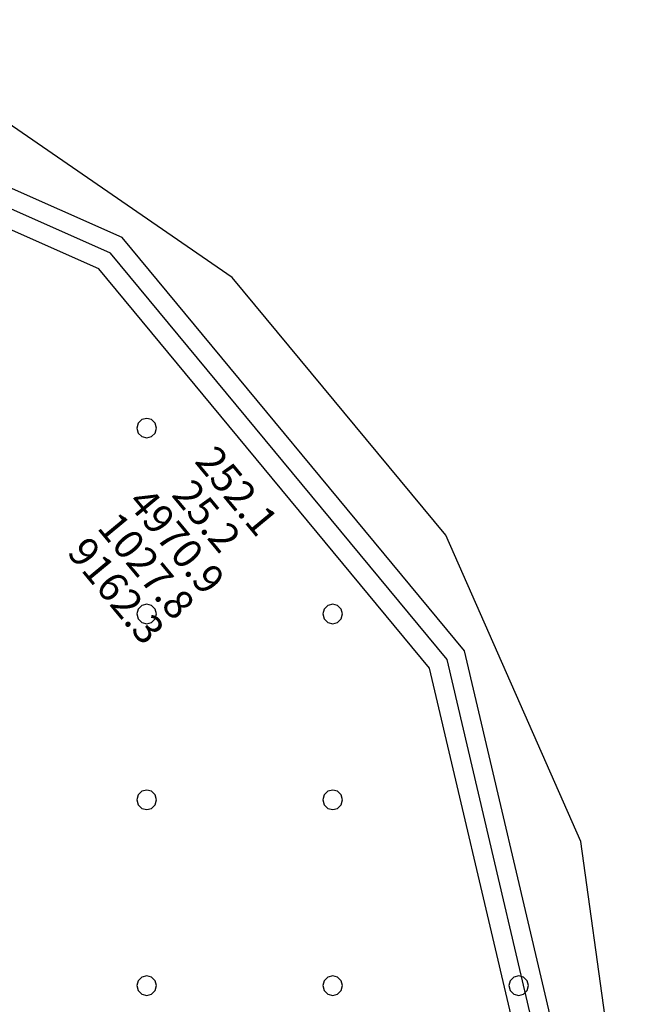
# Model space of a CAD drawing. Units: millimetres. Extents: x -15465 to 58838, y -42933 to 59294.
# Drawn here: x 44036 to 50234, y 47192 to 57259 of the extents above; entities that cross this region are included whole.
import ezdxf

# ---------------------------------------------------------------- set-up
doc = ezdxf.new("R2010")
doc.units = ezdxf.units.MM
doc.header["$MEASUREMENT"] = 0
for name, color, linetype, true_color in [('grid', 1, 'Continuous', 0xff0000), ('JCCAD_TMP', 7, 'Continuous', 0xffffff), ('pile', 6, 'Continuous', 0xff00ff), ('raftslab', 7, 'Continuous', 0xffffff), ('wall', 7, 'Continuous', 0x55ff55)]:
    doc.layers.add(name, color=color, linetype=linetype, true_color=true_color)
doc.styles.add('yjkjccad', font='yjkeng.shx', dxfattribs={"width": 0.7, "bigfont": 'yjkchn.shx'})

msp = doc.modelspace()

# ---------------------------------------------------------------- linework, layer by layer
at = {"layer": 'grid'}
msp.add_lwpolyline([(49634, 45470), (48402, 50719), (44963, 54873), (40036, 57063)], dxfattribs=at)
at = {"layer": 'pile', "color": 9, "true_color": 0xc0c0c0}
for p, q in [((45284, 53170, -9700), (45247, 53133, -9700)), ((45284, 53170, -21700), (45247, 53133, -21700)), ((45334, 53183, -9700), (45284, 53170, -9700)), ((45334, 53183, -21700), (45284, 53170, -21700)), ((45384, 53170, -9700), (45334, 53183, -9700)), ((45384, 53170, -21700), (45334, 53183, -21700)), ((45334, 53183, -9700), (45334, 53183, -21700)), ((45420, 53133, -9700), (45384, 53170, -9700)), ((45420, 53133, -21700), (45384, 53170, -21700)), ((45247, 53133, -9700), (45234, 53083, -9700)), ((45247, 53133, -21700), (45234, 53083, -21700)), ((45234, 53083, -9700), (45247, 53033, -9700)), ((45234, 53083, -21700), (45247, 53033, -21700)), ((45234, 53083, -9700), (45234, 53083, -21700)), ((45434, 53083, -9700), (45420, 53133, -9700)), ((45434, 53083, -21700), (45420, 53133, -21700)), ((45420, 53033, -9700), (45434, 53083, -9700)), ((45420, 53033, -21700), (45434, 53083, -21700)), ((45434, 53083, -9700), (45434, 53083, -9700)), ((45434, 53083, -21700), (45434, 53083, -21700)), ((45434, 53083, -9700), (45434, 53083, -21700)), ((45247, 53033, -9700), (45284, 52996, -9700)), ((45247, 53033, -21700), (45284, 52996, -21700)), ((45284, 52996, -9700), (45334, 52983, -9700)), ((45284, 52996, -21700), (45334, 52983, -21700)), ((45334, 52983, -9700), (45384, 52996, -9700)), ((45334, 52983, -21700), (45384, 52996, -21700)), ((45334, 52983, -9700), (45334, 52983, -21700)), ((45384, 52996, -9700), (45420, 53033, -9700)), ((45384, 52996, -21700), (45420, 53033, -21700)), ((45284, 51270, -9700), (45247, 51233, -9700)), ((45284, 51270, -21700), (45247, 51233, -21700)), ((45334, 51283, -9700), (45284, 51270, -9700)), ((45334, 51283, -21700), (45284, 51270, -21700)), ((45384, 51270, -9700), (45334, 51283, -9700)), ((45384, 51270, -21700), (45334, 51283, -21700)), ((45334, 51283, -9700), (45334, 51283, -21700)), ((45420, 51233, -9700), (45384, 51270, -9700)), ((45420, 51233, -21700), (45384, 51270, -21700)), ((47184, 51270, -9700), (47147, 51233, -9700)), ((47184, 51270, -21700), (47147, 51233, -21700)), ((47234, 51283, -9700), (47184, 51270, -9700)), ((47234, 51283, -21700), (47184, 51270, -21700)), ((47284, 51270, -9700), (47234, 51283, -9700)), ((47284, 51270, -21700), (47234, 51283, -21700)), ((47234, 51283, -9700), (47234, 51283, -21700)), ((47320, 51233, -9700), (47284, 51270, -9700)), ((47320, 51233, -21700), (47284, 51270, -21700)), ((45247, 51233, -9700), (45234, 51183, -9700)), ((45247, 51233, -21700), (45234, 51183, -21700)), ((45234, 51183, -9700), (45247, 51133, -9700)), ((45234, 51183, -21700), (45247, 51133, -21700)), ((45234, 51183, -9700), (45234, 51183, -21700)), ((45434, 51183, -9700), (45420, 51233, -9700)), ((45434, 51183, -21700), (45420, 51233, -21700)), ((45420, 51133, -9700), (45434, 51183, -9700)), ((45420, 51133, -21700), (45434, 51183, -21700)), ((45434, 51183, -9700), (45434, 51183, -9700)), ((45434, 51183, -21700), (45434, 51183, -21700)), ((45434, 51183, -9700), (45434, 51183, -21700)), ((47147, 51233, -9700), (47134, 51183, -9700)), ((47147, 51233, -21700), (47134, 51183, -21700)), ((47134, 51183, -9700), (47147, 51133, -9700)), ((47134, 51183, -21700), (47147, 51133, -21700)), ((47134, 51183, -9700), (47134, 51183, -21700)), ((47334, 51183, -9700), (47320, 51233, -9700)), ((47334, 51183, -21700), (47320, 51233, -21700)), ((47320, 51133, -9700), (47334, 51183, -9700)), ((47320, 51133, -21700), (47334, 51183, -21700)), ((47334, 51183, -9700), (47334, 51183, -9700)), ((47334, 51183, -21700), (47334, 51183, -21700)), ((47334, 51183, -9700), (47334, 51183, -21700)), ((45247, 51133, -9700), (45284, 51096, -9700)), ((45247, 51133, -21700), (45284, 51096, -21700)), ((45284, 51096, -9700), (45334, 51083, -9700)), ((45284, 51096, -21700), (45334, 51083, -21700)), ((45334, 51083, -9700), (45384, 51096, -9700)), ((45334, 51083, -21700), (45384, 51096, -21700)), ((45334, 51083, -9700), (45334, 51083, -21700)), ((45384, 51096, -9700), (45420, 51133, -9700)), ((45384, 51096, -21700), (45420, 51133, -21700)), ((47147, 51133, -9700), (47184, 51096, -9700)), ((47147, 51133, -21700), (47184, 51096, -21700)), ((47184, 51096, -9700), (47234, 51083, -9700)), ((47184, 51096, -21700), (47234, 51083, -21700)), ((47234, 51083, -9700), (47284, 51096, -9700)), ((47234, 51083, -21700), (47284, 51096, -21700)), ((47234, 51083, -9700), (47234, 51083, -21700)), ((47284, 51096, -9700), (47320, 51133, -9700)), ((47284, 51096, -21700), (47320, 51133, -21700)), ((45247, 49333, -9700), (45234, 49283, -9700)), ((45247, 49333, -21700), (45234, 49283, -21700)), ((45284, 49370, -9700), (45247, 49333, -9700)), ((45284, 49370, -21700), (45247, 49333, -21700)), ((45334, 49383, -9700), (45284, 49370, -9700)), ((45334, 49383, -21700), (45284, 49370, -21700)), ((45384, 49370, -9700), (45334, 49383, -9700)), ((45384, 49370, -21700), (45334, 49383, -21700)), ((45334, 49383, -9700), (45334, 49383, -21700)), ((45420, 49333, -9700), (45384, 49370, -9700)), ((45420, 49333, -21700), (45384, 49370, -21700)), ((45434, 49283, -9700), (45420, 49333, -9700)), ((45434, 49283, -21700), (45420, 49333, -21700)), ((47147, 49333, -9700), (47134, 49283, -9700)), ((47147, 49333, -21700), (47134, 49283, -21700)), ((47184, 49370, -9700), (47147, 49333, -9700)), ((47184, 49370, -21700), (47147, 49333, -21700)), ((47234, 49383, -9700), (47184, 49370, -9700)), ((47234, 49383, -21700), (47184, 49370, -21700)), ((47284, 49370, -9700), (47234, 49383, -9700)), ((47284, 49370, -21700), (47234, 49383, -21700)), ((47234, 49383, -9700), (47234, 49383, -21700)), ((47320, 49333, -9700), (47284, 49370, -9700)), ((47320, 49333, -21700), (47284, 49370, -21700)), ((47334, 49283, -9700), (47320, 49333, -9700)), ((47334, 49283, -21700), (47320, 49333, -21700)), ((45234, 49283, -9700), (45247, 49233, -9700)), ((45234, 49283, -21700), (45247, 49233, -21700)), ((45234, 49283, -9700), (45234, 49283, -21700)), ((45247, 49233, -9700), (45284, 49196, -9700)), ((45247, 49233, -21700), (45284, 49196, -21700)), ((45384, 49196, -9700), (45420, 49233, -9700)), ((45384, 49196, -21700), (45420, 49233, -21700)), ((45420, 49233, -9700), (45434, 49283, -9700)), ((45420, 49233, -21700), (45434, 49283, -21700)), ((45434, 49283, -9700), (45434, 49283, -9700)), ((45434, 49283, -21700), (45434, 49283, -21700)), ((45434, 49283, -9700), (45434, 49283, -21700)), ((47134, 49283, -9700), (47147, 49233, -9700)), ((47134, 49283, -21700), (47147, 49233, -21700)), ((47134, 49283, -9700), (47134, 49283, -21700)), ((47147, 49233, -9700), (47184, 49196, -9700)), ((47147, 49233, -21700), (47184, 49196, -21700)), ((47284, 49196, -9700), (47320, 49233, -9700)), ((47284, 49196, -21700), (47320, 49233, -21700)), ((47320, 49233, -9700), (47334, 49283, -9700)), ((47320, 49233, -21700), (47334, 49283, -21700)), ((47334, 49283, -9700), (47334, 49283, -9700)), ((47334, 49283, -21700), (47334, 49283, -21700)), ((47334, 49283, -9700), (47334, 49283, -21700)), ((45284, 49196, -9700), (45334, 49183, -9700)), ((45284, 49196, -21700), (45334, 49183, -21700)), ((45334, 49183, -9700), (45384, 49196, -9700)), ((45334, 49183, -21700), (45384, 49196, -21700)), ((45334, 49183, -9700), (45334, 49183, -21700)), ((47184, 49196, -9700), (47234, 49183, -9700)), ((47184, 49196, -21700), (47234, 49183, -21700)), ((47234, 49183, -9700), (47284, 49196, -9700)), ((47234, 49183, -21700), (47284, 49196, -21700)), ((47234, 49183, -9700), (47234, 49183, -21700)), ((45247, 47433, -9700), (45234, 47383, -9700)), ((45247, 47433, -21700), (45234, 47383, -21700)), ((45284, 47470, -9700), (45247, 47433, -9700)), ((45284, 47470, -21700), (45247, 47433, -21700)), ((45334, 47483, -9700), (45284, 47470, -9700)), ((45334, 47483, -21700), (45284, 47470, -21700)), ((45384, 47470, -9700), (45334, 47483, -9700)), ((45384, 47470, -21700), (45334, 47483, -21700)), ((45334, 47483, -9700), (45334, 47483, -21700)), ((45420, 47433, -9700), (45384, 47470, -9700)), ((45420, 47433, -21700), (45384, 47470, -21700)), ((45434, 47383, -9700), (45420, 47433, -9700)), ((45434, 47383, -21700), (45420, 47433, -21700)), ((47147, 47433, -9700), (47134, 47383, -9700)), ((47147, 47433, -21700), (47134, 47383, -21700)), ((47184, 47470, -9700), (47147, 47433, -9700)), ((47184, 47470, -21700), (47147, 47433, -21700)), ((47234, 47483, -9700), (47184, 47470, -9700)), ((47234, 47483, -21700), (47184, 47470, -21700)), ((47284, 47470, -9700), (47234, 47483, -9700)), ((47284, 47470, -21700), (47234, 47483, -21700)), ((47234, 47483, -9700), (47234, 47483, -21700)), ((47320, 47433, -9700), (47284, 47470, -9700)), ((47320, 47433, -21700), (47284, 47470, -21700)), ((47334, 47383, -9700), (47320, 47433, -9700)), ((47334, 47383, -21700), (47320, 47433, -21700)), ((49047, 47433, -9700), (49034, 47383, -9700)), ((49047, 47433, -21700), (49034, 47383, -21700)), ((49084, 47470, -9700), (49047, 47433, -9700)), ((49084, 47470, -21700), (49047, 47433, -21700)), ((49134, 47483, -9700), (49084, 47470, -9700)), ((49134, 47483, -21700), (49084, 47470, -21700)), ((49184, 47470, -9700), (49134, 47483, -9700)), ((49184, 47470, -21700), (49134, 47483, -21700)), ((49134, 47483, -9700), (49134, 47483, -21700)), ((49220, 47433, -9700), (49184, 47470, -9700)), ((49220, 47433, -21700), (49184, 47470, -21700)), ((49234, 47383, -9700), (49220, 47433, -9700)), ((49234, 47383, -21700), (49220, 47433, -21700)), ((45234, 47383, -9700), (45247, 47333, -9700)), ((45234, 47383, -21700), (45247, 47333, -21700)), ((45234, 47383, -9700), (45234, 47383, -21700)), ((45247, 47333, -9700), (45284, 47296, -9700)), ((45247, 47333, -21700), (45284, 47296, -21700)), ((45384, 47296, -9700), (45420, 47333, -9700)), ((45384, 47296, -21700), (45420, 47333, -21700)), ((45420, 47333, -9700), (45434, 47383, -9700)), ((45420, 47333, -21700), (45434, 47383, -21700)), ((45434, 47383, -9700), (45434, 47383, -9700)), ((45434, 47383, -21700), (45434, 47383, -21700)), ((45434, 47383, -9700), (45434, 47383, -21700)), ((47134, 47383, -9700), (47147, 47333, -9700)), ((47134, 47383, -21700), (47147, 47333, -21700)), ((47134, 47383, -9700), (47134, 47383, -21700)), ((47147, 47333, -9700), (47184, 47296, -9700)), ((47147, 47333, -21700), (47184, 47296, -21700)), ((47284, 47296, -9700), (47320, 47333, -9700)), ((47284, 47296, -21700), (47320, 47333, -21700)), ((47320, 47333, -9700), (47334, 47383, -9700)), ((47320, 47333, -21700), (47334, 47383, -21700)), ((47334, 47383, -9700), (47334, 47383, -9700)), ((47334, 47383, -21700), (47334, 47383, -21700)), ((47334, 47383, -9700), (47334, 47383, -21700)), ((49034, 47383, -9700), (49047, 47333, -9700)), ((49034, 47383, -21700), (49047, 47333, -21700)), ((49034, 47383, -9700), (49034, 47383, -21700)), ((49047, 47333, -9700), (49084, 47296, -9700)), ((49047, 47333, -21700), (49084, 47296, -21700)), ((49184, 47296, -9700), (49220, 47333, -9700)), ((49184, 47296, -21700), (49220, 47333, -21700)), ((49220, 47333, -9700), (49234, 47383, -9700)), ((49220, 47333, -21700), (49234, 47383, -21700)), ((49234, 47383, -9700), (49234, 47383, -9700)), ((49234, 47383, -21700), (49234, 47383, -21700)), ((49234, 47383, -9700), (49234, 47383, -21700)), ((45284, 47296, -9700), (45334, 47283, -9700)), ((45284, 47296, -21700), (45334, 47283, -21700)), ((45334, 47283, -9700), (45384, 47296, -9700)), ((45334, 47283, -21700), (45384, 47296, -21700)), ((45334, 47283, -9700), (45334, 47283, -21700)), ((47184, 47296, -9700), (47234, 47283, -9700)), ((47184, 47296, -21700), (47234, 47283, -21700)), ((47234, 47283, -9700), (47284, 47296, -9700)), ((47234, 47283, -21700), (47284, 47296, -21700)), ((47234, 47283, -9700), (47234, 47283, -21700)), ((49084, 47296, -9700), (49134, 47283, -9700)), ((49084, 47296, -21700), (49134, 47283, -21700)), ((49134, 47283, -9700), (49184, 47296, -9700)), ((49134, 47283, -21700), (49184, 47296, -21700)), ((49134, 47283, -9700), (49134, 47283, -21700))]:
    msp.add_line(p, q, dxfattribs=at)
at = {"layer": 'pile', "color": 9, "true_color": 0xc0c0c0, "invisible_edges": 15}
for points in [[(45284, 53170, -9700), (45284, 53170, -21700), (45247, 53133, -21700)], [(45284, 53170, -9700), (45247, 53133, -21700), (45247, 53133, -9700)], [(45334, 53183, -9700), (45334, 53183, -21700), (45284, 53170, -21700)], [(45334, 53183, -9700), (45284, 53170, -21700), (45284, 53170, -9700)], [(45384, 53170, -9700), (45384, 53170, -21700), (45334, 53183, -21700)], [(45384, 53170, -9700), (45334, 53183, -21700), (45334, 53183, -9700)], [(45420, 53133, -9700), (45420, 53133, -21700), (45384, 53170, -21700)], [(45420, 53133, -9700), (45384, 53170, -21700), (45384, 53170, -9700)], [(45247, 53133, -9700), (45247, 53133, -21700), (45234, 53083, -21700)], [(45247, 53133, -9700), (45234, 53083, -21700), (45234, 53083, -9700)], [(45234, 53083, -9700), (45234, 53083, -21700), (45247, 53033, -21700)], [(45234, 53083, -9700), (45247, 53033, -21700), (45247, 53033, -9700)], [(45434, 53083, -9700), (45434, 53083, -21700), (45420, 53133, -21700)], [(45434, 53083, -9700), (45420, 53133, -21700), (45420, 53133, -9700)], [(45420, 53033, -9700), (45420, 53033, -21700), (45434, 53083, -21700)], [(45420, 53033, -9700), (45434, 53083, -21700), (45434, 53083, -9700)], [(45434, 53083, -9700), (45434, 53083, -21700), (45434, 53083, -21700)], [(45434, 53083, -9700), (45434, 53083, -21700), (45434, 53083, -9700)], [(45247, 53033, -9700), (45247, 53033, -21700), (45284, 52996, -21700)], [(45247, 53033, -9700), (45284, 52996, -21700), (45284, 52996, -9700)], [(45284, 52996, -9700), (45284, 52996, -21700), (45334, 52983, -21700)], [(45284, 52996, -9700), (45334, 52983, -21700), (45334, 52983, -9700)], [(45334, 52983, -9700), (45334, 52983, -21700), (45384, 52996, -21700)], [(45334, 52983, -9700), (45384, 52996, -21700), (45384, 52996, -9700)], [(45384, 52996, -9700), (45384, 52996, -21700), (45420, 53033, -21700)], [(45384, 52996, -9700), (45420, 53033, -21700), (45420, 53033, -9700)], [(45284, 51270, -9700), (45284, 51270, -21700), (45247, 51233, -21700)], [(45284, 51270, -9700), (45247, 51233, -21700), (45247, 51233, -9700)], [(45334, 51283, -9700), (45334, 51283, -21700), (45284, 51270, -21700)], [(45334, 51283, -9700), (45284, 51270, -21700), (45284, 51270, -9700)], [(45384, 51270, -9700), (45384, 51270, -21700), (45334, 51283, -21700)], [(45384, 51270, -9700), (45334, 51283, -21700), (45334, 51283, -9700)], [(45420, 51233, -9700), (45420, 51233, -21700), (45384, 51270, -21700)], [(45420, 51233, -9700), (45384, 51270, -21700), (45384, 51270, -9700)], [(47184, 51270, -9700), (47184, 51270, -21700), (47147, 51233, -21700)], [(47184, 51270, -9700), (47147, 51233, -21700), (47147, 51233, -9700)], [(47234, 51283, -9700), (47234, 51283, -21700), (47184, 51270, -21700)], [(47234, 51283, -9700), (47184, 51270, -21700), (47184, 51270, -9700)], [(47284, 51270, -9700), (47284, 51270, -21700), (47234, 51283, -21700)], [(47284, 51270, -9700), (47234, 51283, -21700), (47234, 51283, -9700)], [(47320, 51233, -9700), (47320, 51233, -21700), (47284, 51270, -21700)], [(47320, 51233, -9700), (47284, 51270, -21700), (47284, 51270, -9700)], [(45247, 51233, -9700), (45247, 51233, -21700), (45234, 51183, -21700)], [(45247, 51233, -9700), (45234, 51183, -21700), (45234, 51183, -9700)], [(45234, 51183, -9700), (45234, 51183, -21700), (45247, 51133, -21700)], [(45234, 51183, -9700), (45247, 51133, -21700), (45247, 51133, -9700)], [(45434, 51183, -9700), (45434, 51183, -21700), (45420, 51233, -21700)], [(45434, 51183, -9700), (45420, 51233, -21700), (45420, 51233, -9700)], [(45420, 51133, -9700), (45420, 51133, -21700), (45434, 51183, -21700)], [(45420, 51133, -9700), (45434, 51183, -21700), (45434, 51183, -9700)], [(45434, 51183, -9700), (45434, 51183, -21700), (45434, 51183, -21700)], [(45434, 51183, -9700), (45434, 51183, -21700), (45434, 51183, -9700)], [(47147, 51233, -9700), (47147, 51233, -21700), (47134, 51183, -21700)], [(47147, 51233, -9700), (47134, 51183, -21700), (47134, 51183, -9700)], [(47134, 51183, -9700), (47134, 51183, -21700), (47147, 51133, -21700)], [(47134, 51183, -9700), (47147, 51133, -21700), (47147, 51133, -9700)], [(47334, 51183, -9700), (47334, 51183, -21700), (47320, 51233, -21700)], [(47334, 51183, -9700), (47320, 51233, -21700), (47320, 51233, -9700)], [(47320, 51133, -9700), (47320, 51133, -21700), (47334, 51183, -21700)], [(47320, 51133, -9700), (47334, 51183, -21700), (47334, 51183, -9700)], [(47334, 51183, -9700), (47334, 51183, -21700), (47334, 51183, -21700)], [(47334, 51183, -9700), (47334, 51183, -21700), (47334, 51183, -9700)], [(45247, 51133, -9700), (45247, 51133, -21700), (45284, 51096, -21700)], [(45247, 51133, -9700), (45284, 51096, -21700), (45284, 51096, -9700)], [(45284, 51096, -9700), (45284, 51096, -21700), (45334, 51083, -21700)], [(45284, 51096, -9700), (45334, 51083, -21700), (45334, 51083, -9700)], [(45334, 51083, -9700), (45334, 51083, -21700), (45384, 51096, -21700)], [(45334, 51083, -9700), (45384, 51096, -21700), (45384, 51096, -9700)], [(45384, 51096, -9700), (45384, 51096, -21700), (45420, 51133, -21700)], [(45384, 51096, -9700), (45420, 51133, -21700), (45420, 51133, -9700)], [(47147, 51133, -9700), (47147, 51133, -21700), (47184, 51096, -21700)], [(47147, 51133, -9700), (47184, 51096, -21700), (47184, 51096, -9700)], [(47184, 51096, -9700), (47184, 51096, -21700), (47234, 51083, -21700)], [(47184, 51096, -9700), (47234, 51083, -21700), (47234, 51083, -9700)], [(47234, 51083, -9700), (47234, 51083, -21700), (47284, 51096, -21700)], [(47234, 51083, -9700), (47284, 51096, -21700), (47284, 51096, -9700)], [(47284, 51096, -9700), (47284, 51096, -21700), (47320, 51133, -21700)], [(47284, 51096, -9700), (47320, 51133, -21700), (47320, 51133, -9700)], [(45247, 49333, -9700), (45247, 49333, -21700), (45234, 49283, -21700)], [(45247, 49333, -9700), (45234, 49283, -21700), (45234, 49283, -9700)], [(45284, 49370, -9700), (45284, 49370, -21700), (45247, 49333, -21700)], [(45284, 49370, -9700), (45247, 49333, -21700), (45247, 49333, -9700)], [(45334, 49383, -9700), (45334, 49383, -21700), (45284, 49370, -21700)], [(45334, 49383, -9700), (45284, 49370, -21700), (45284, 49370, -9700)], [(45384, 49370, -9700), (45384, 49370, -21700), (45334, 49383, -21700)], [(45384, 49370, -9700), (45334, 49383, -21700), (45334, 49383, -9700)], [(45420, 49333, -9700), (45420, 49333, -21700), (45384, 49370, -21700)], [(45420, 49333, -9700), (45384, 49370, -21700), (45384, 49370, -9700)], [(45434, 49283, -9700), (45434, 49283, -21700), (45420, 49333, -21700)], [(45434, 49283, -9700), (45420, 49333, -21700), (45420, 49333, -9700)], [(47147, 49333, -9700), (47147, 49333, -21700), (47134, 49283, -21700)], [(47147, 49333, -9700), (47134, 49283, -21700), (47134, 49283, -9700)], [(47184, 49370, -9700), (47184, 49370, -21700), (47147, 49333, -21700)], [(47184, 49370, -9700), (47147, 49333, -21700), (47147, 49333, -9700)], [(47234, 49383, -9700), (47234, 49383, -21700), (47184, 49370, -21700)], [(47234, 49383, -9700), (47184, 49370, -21700), (47184, 49370, -9700)], [(47284, 49370, -9700), (47284, 49370, -21700), (47234, 49383, -21700)], [(47284, 49370, -9700), (47234, 49383, -21700), (47234, 49383, -9700)], [(47320, 49333, -9700), (47320, 49333, -21700), (47284, 49370, -21700)], [(47320, 49333, -9700), (47284, 49370, -21700), (47284, 49370, -9700)], [(47334, 49283, -9700), (47334, 49283, -21700), (47320, 49333, -21700)], [(47334, 49283, -9700), (47320, 49333, -21700), (47320, 49333, -9700)], [(45234, 49283, -9700), (45234, 49283, -21700), (45247, 49233, -21700)], [(45234, 49283, -9700), (45247, 49233, -21700), (45247, 49233, -9700)], [(45247, 49233, -9700), (45247, 49233, -21700), (45284, 49196, -21700)], [(45247, 49233, -9700), (45284, 49196, -21700), (45284, 49196, -9700)], [(45384, 49196, -9700), (45384, 49196, -21700), (45420, 49233, -21700)], [(45384, 49196, -9700), (45420, 49233, -21700), (45420, 49233, -9700)], [(45420, 49233, -9700), (45420, 49233, -21700), (45434, 49283, -21700)], [(45420, 49233, -9700), (45434, 49283, -21700), (45434, 49283, -9700)], [(45434, 49283, -9700), (45434, 49283, -21700), (45434, 49283, -21700)], [(45434, 49283, -9700), (45434, 49283, -21700), (45434, 49283, -9700)], [(47134, 49283, -9700), (47134, 49283, -21700), (47147, 49233, -21700)], [(47134, 49283, -9700), (47147, 49233, -21700), (47147, 49233, -9700)], [(47147, 49233, -9700), (47147, 49233, -21700), (47184, 49196, -21700)], [(47147, 49233, -9700), (47184, 49196, -21700), (47184, 49196, -9700)], [(47284, 49196, -9700), (47284, 49196, -21700), (47320, 49233, -21700)], [(47284, 49196, -9700), (47320, 49233, -21700), (47320, 49233, -9700)], [(47320, 49233, -9700), (47320, 49233, -21700), (47334, 49283, -21700)], [(47320, 49233, -9700), (47334, 49283, -21700), (47334, 49283, -9700)], [(47334, 49283, -9700), (47334, 49283, -21700), (47334, 49283, -21700)], [(47334, 49283, -9700), (47334, 49283, -21700), (47334, 49283, -9700)], [(45284, 49196, -9700), (45284, 49196, -21700), (45334, 49183, -21700)], [(45284, 49196, -9700), (45334, 49183, -21700), (45334, 49183, -9700)], [(45334, 49183, -9700), (45334, 49183, -21700), (45384, 49196, -21700)], [(45334, 49183, -9700), (45384, 49196, -21700), (45384, 49196, -9700)], [(47184, 49196, -9700), (47184, 49196, -21700), (47234, 49183, -21700)], [(47184, 49196, -9700), (47234, 49183, -21700), (47234, 49183, -9700)], [(47234, 49183, -9700), (47234, 49183, -21700), (47284, 49196, -21700)], [(47234, 49183, -9700), (47284, 49196, -21700), (47284, 49196, -9700)], [(45247, 47433, -9700), (45247, 47433, -21700), (45234, 47383, -21700)], [(45247, 47433, -9700), (45234, 47383, -21700), (45234, 47383, -9700)], [(45284, 47470, -9700), (45284, 47470, -21700), (45247, 47433, -21700)], [(45284, 47470, -9700), (45247, 47433, -21700), (45247, 47433, -9700)], [(45334, 47483, -9700), (45334, 47483, -21700), (45284, 47470, -21700)], [(45334, 47483, -9700), (45284, 47470, -21700), (45284, 47470, -9700)], [(45384, 47470, -9700), (45384, 47470, -21700), (45334, 47483, -21700)], [(45384, 47470, -9700), (45334, 47483, -21700), (45334, 47483, -9700)], [(45420, 47433, -9700), (45420, 47433, -21700), (45384, 47470, -21700)], [(45420, 47433, -9700), (45384, 47470, -21700), (45384, 47470, -9700)], [(45434, 47383, -9700), (45434, 47383, -21700), (45420, 47433, -21700)], [(45434, 47383, -9700), (45420, 47433, -21700), (45420, 47433, -9700)], [(47147, 47433, -9700), (47147, 47433, -21700), (47134, 47383, -21700)], [(47147, 47433, -9700), (47134, 47383, -21700), (47134, 47383, -9700)], [(47184, 47470, -9700), (47184, 47470, -21700), (47147, 47433, -21700)], [(47184, 47470, -9700), (47147, 47433, -21700), (47147, 47433, -9700)], [(47234, 47483, -9700), (47234, 47483, -21700), (47184, 47470, -21700)], [(47234, 47483, -9700), (47184, 47470, -21700), (47184, 47470, -9700)], [(47284, 47470, -9700), (47284, 47470, -21700), (47234, 47483, -21700)], [(47284, 47470, -9700), (47234, 47483, -21700), (47234, 47483, -9700)], [(47320, 47433, -9700), (47320, 47433, -21700), (47284, 47470, -21700)], [(47320, 47433, -9700), (47284, 47470, -21700), (47284, 47470, -9700)], [(47334, 47383, -9700), (47334, 47383, -21700), (47320, 47433, -21700)], [(47334, 47383, -9700), (47320, 47433, -21700), (47320, 47433, -9700)], [(49047, 47433, -9700), (49047, 47433, -21700), (49034, 47383, -21700)], [(49047, 47433, -9700), (49034, 47383, -21700), (49034, 47383, -9700)], [(49084, 47470, -9700), (49084, 47470, -21700), (49047, 47433, -21700)], [(49084, 47470, -9700), (49047, 47433, -21700), (49047, 47433, -9700)], [(49134, 47483, -9700), (49134, 47483, -21700), (49084, 47470, -21700)], [(49134, 47483, -9700), (49084, 47470, -21700), (49084, 47470, -9700)], [(49184, 47470, -9700), (49184, 47470, -21700), (49134, 47483, -21700)], [(49184, 47470, -9700), (49134, 47483, -21700), (49134, 47483, -9700)], [(49220, 47433, -9700), (49220, 47433, -21700), (49184, 47470, -21700)], [(49220, 47433, -9700), (49184, 47470, -21700), (49184, 47470, -9700)], [(49234, 47383, -9700), (49234, 47383, -21700), (49220, 47433, -21700)], [(49234, 47383, -9700), (49220, 47433, -21700), (49220, 47433, -9700)], [(45234, 47383, -9700), (45234, 47383, -21700), (45247, 47333, -21700)], [(45234, 47383, -9700), (45247, 47333, -21700), (45247, 47333, -9700)], [(45247, 47333, -9700), (45247, 47333, -21700), (45284, 47296, -21700)], [(45247, 47333, -9700), (45284, 47296, -21700), (45284, 47296, -9700)], [(45384, 47296, -9700), (45384, 47296, -21700), (45420, 47333, -21700)], [(45384, 47296, -9700), (45420, 47333, -21700), (45420, 47333, -9700)], [(45420, 47333, -9700), (45420, 47333, -21700), (45434, 47383, -21700)], [(45420, 47333, -9700), (45434, 47383, -21700), (45434, 47383, -9700)], [(45434, 47383, -9700), (45434, 47383, -21700), (45434, 47383, -21700)], [(45434, 47383, -9700), (45434, 47383, -21700), (45434, 47383, -9700)], [(47134, 47383, -9700), (47134, 47383, -21700), (47147, 47333, -21700)], [(47134, 47383, -9700), (47147, 47333, -21700), (47147, 47333, -9700)], [(47147, 47333, -9700), (47147, 47333, -21700), (47184, 47296, -21700)], [(47147, 47333, -9700), (47184, 47296, -21700), (47184, 47296, -9700)], [(47284, 47296, -9700), (47284, 47296, -21700), (47320, 47333, -21700)], [(47284, 47296, -9700), (47320, 47333, -21700), (47320, 47333, -9700)], [(47320, 47333, -9700), (47320, 47333, -21700), (47334, 47383, -21700)], [(47320, 47333, -9700), (47334, 47383, -21700), (47334, 47383, -9700)], [(47334, 47383, -9700), (47334, 47383, -21700), (47334, 47383, -21700)], [(47334, 47383, -9700), (47334, 47383, -21700), (47334, 47383, -9700)], [(49034, 47383, -9700), (49034, 47383, -21700), (49047, 47333, -21700)], [(49034, 47383, -9700), (49047, 47333, -21700), (49047, 47333, -9700)], [(49047, 47333, -9700), (49047, 47333, -21700), (49084, 47296, -21700)], [(49047, 47333, -9700), (49084, 47296, -21700), (49084, 47296, -9700)], [(49184, 47296, -9700), (49184, 47296, -21700), (49220, 47333, -21700)], [(49184, 47296, -9700), (49220, 47333, -21700), (49220, 47333, -9700)], [(49220, 47333, -9700), (49220, 47333, -21700), (49234, 47383, -21700)], [(49220, 47333, -9700), (49234, 47383, -21700), (49234, 47383, -9700)], [(49234, 47383, -9700), (49234, 47383, -21700), (49234, 47383, -21700)], [(49234, 47383, -9700), (49234, 47383, -21700), (49234, 47383, -9700)], [(45284, 47296, -9700), (45284, 47296, -21700), (45334, 47283, -21700)], [(45284, 47296, -9700), (45334, 47283, -21700), (45334, 47283, -9700)], [(45334, 47283, -9700), (45334, 47283, -21700), (45384, 47296, -21700)], [(45334, 47283, -9700), (45384, 47296, -21700), (45384, 47296, -9700)], [(47184, 47296, -9700), (47184, 47296, -21700), (47234, 47283, -21700)], [(47184, 47296, -9700), (47234, 47283, -21700), (47234, 47283, -9700)], [(47234, 47283, -9700), (47234, 47283, -21700), (47284, 47296, -21700)], [(47234, 47283, -9700), (47284, 47296, -21700), (47284, 47296, -9700)], [(49084, 47296, -9700), (49084, 47296, -21700), (49134, 47283, -21700)], [(49084, 47296, -9700), (49134, 47283, -21700), (49134, 47283, -9700)], [(49134, 47283, -9700), (49134, 47283, -21700), (49184, 47296, -21700)], [(49134, 47283, -9700), (49184, 47296, -21700), (49184, 47296, -9700)]]:
    msp.add_3dface(points, dxfattribs=at)
at = {"layer": 'raftslab'}
for p, q in [((46208, 54623, -9700), (43390, 56562, -9700)), ((46208, 54623, -9200), (43390, 56562, -9200)), ((48389, 51988, -9700), (46208, 54623, -9700)), ((48389, 51988, -9200), (46208, 54623, -9200)), ((46208, 54623, -9700), (46208, 54623, -9200)), ((49768, 48858, -9700), (48389, 51988, -9700)), ((49768, 48858, -9200), (48389, 51988, -9200)), ((48389, 51988, -9700), (48389, 51988, -9200)), ((50234, 45512, -9700), (49768, 48858, -9700)), ((50234, 45512, -9200), (49768, 48858, -9200)), ((49768, 48858, -9700), (49768, 48858, -9200))]:
    msp.add_line(p, q, dxfattribs=at)
at = {"layer": 'raftslab', "invisible_edges": 15}
for points in [[(43390, 56562, -9700), (46208, 54623, -9700), (29115, 56177, -9700)], [(46208, 54623, -9200), (43390, 56562, -9200), (29115, 56177, -9200)], [(43390, 56562, -9700), (43390, 56562, -9200), (46208, 54623, -9200)], [(43390, 56562, -9700), (46208, 54623, -9200), (46208, 54623, -9700)], [(46208, 54623, -9700), (26659, 53972, -9700), (29115, 56177, -9700)], [(46208, 54623, -9200), (29115, 56177, -9200), (26659, 53972, -9200)], [(46208, 54623, -9700), (48389, 51988, -9700), (26659, 53972, -9700)], [(48389, 51988, -9200), (46208, 54623, -9200), (26659, 53972, -9200)], [(46208, 54623, -9700), (46208, 54623, -9200), (48389, 51988, -9200)], [(46208, 54623, -9700), (48389, 51988, -9200), (48389, 51988, -9700)], [(48389, 51988, -9700), (24859, 51205, -9700), (26659, 53972, -9700)], [(48389, 51988, -9200), (26659, 53972, -9200), (24859, 51205, -9200)], [(48389, 51988, -9700), (49768, 48858, -9700), (24859, 51205, -9700)], [(49768, 48858, -9200), (48389, 51988, -9200), (24859, 51205, -9200)], [(48389, 51988, -9700), (48389, 51988, -9200), (49768, 48858, -9200)], [(48389, 51988, -9700), (49768, 48858, -9200), (49768, 48858, -9700)], [(49768, 48858, -9700), (23834, 48051, -9700), (24859, 51205, -9700)], [(49768, 48858, -9200), (24859, 51205, -9200), (23834, 48051, -9200)], [(49768, 48858, -9700), (50234, 45512, -9700), (23834, 48051, -9700)], [(50234, 45512, -9200), (49768, 48858, -9200), (23834, 48051, -9200)], [(49768, 48858, -9700), (49768, 48858, -9200), (50234, 45512, -9200)], [(49768, 48858, -9700), (50234, 45512, -9200), (50234, 45512, -9700)], [(50234, 45512, -9700), (23834, 33083, -9700), (23834, 48051, -9700)], [(50234, 45512, -9200), (23834, 48051, -9200), (23834, 33083, -9200)]]:
    msp.add_3dface(points, dxfattribs=at)
at = {"layer": 'wall', "color": 94, "true_color": 0x00a500}
for p, q in [((45084, 55032, -9200), (40074, 57259, -9200)), ((45084, 55032, -8600), (40074, 57259, -8600)), ((44843, 54713, -9200), (39999, 56866, -9200)), ((44843, 54713, -8600), (39999, 56866, -8600)), ((48581, 50808, -9200), (45084, 55032, -9200)), ((48581, 50808, -8600), (45084, 55032, -8600)), ((48223, 50630, -9200), (44843, 54713, -9200)), ((48223, 50630, -8600), (44843, 54713, -8600)), ((49834, 45470, -9200), (48581, 50808, -9200)), ((49834, 45470, -8600), (48581, 50808, -8600)), ((49434, 45470, -9200), (48223, 50630, -9200)), ((49434, 45470, -8600), (48223, 50630, -8600))]:
    msp.add_line(p, q, dxfattribs=at)
at = {"layer": 'wall', "color": 94, "true_color": 0x00a500, "invisible_edges": 15}
for points in [[(45084, 55032, -9200), (45084, 55032, -8600), (40074, 57259, -8600)], [(45084, 55032, -9200), (40074, 57259, -8600), (40074, 57259, -9200)], [(44843, 54713, -9200), (44843, 54713, -8600), (39999, 56866, -8600)], [(44843, 54713, -9200), (39999, 56866, -8600), (39999, 56866, -9200)], [(48581, 50808, -9200), (48581, 50808, -8600), (45084, 55032, -8600)], [(48581, 50808, -9200), (45084, 55032, -8600), (45084, 55032, -9200)], [(48223, 50630, -9200), (48223, 50630, -8600), (44843, 54713, -8600)], [(48223, 50630, -9200), (44843, 54713, -8600), (44843, 54713, -9200)], [(49834, 45470, -9200), (49834, 45470, -8600), (48581, 50808, -8600)], [(49834, 45470, -9200), (48581, 50808, -8600), (48581, 50808, -9200)], [(49434, 45470, -9200), (49434, 45470, -8600), (48223, 50630, -8600)], [(49434, 45470, -9200), (48223, 50630, -8600), (48223, 50630, -9200)]]:
    msp.add_3dface(points, dxfattribs=at)

# ---------------------------------------------------------------- texts
at = {"layer": 'JCCAD_TMP', "color": 3, "linetype": 'Continuous', "true_color": 0x00ff00, "insert": (44835, 51266), "char_height": 300, "attachment_point": 8, "rotation": 309.621, "line_spacing_factor": 0.8, "style": 'yjkjccad'}
msp.add_mtext('252.1\\P25.2\\P4970.9\\P1027.8\\P9162.3', dxfattribs=at)

doc.saveas('drawing.dxf')
